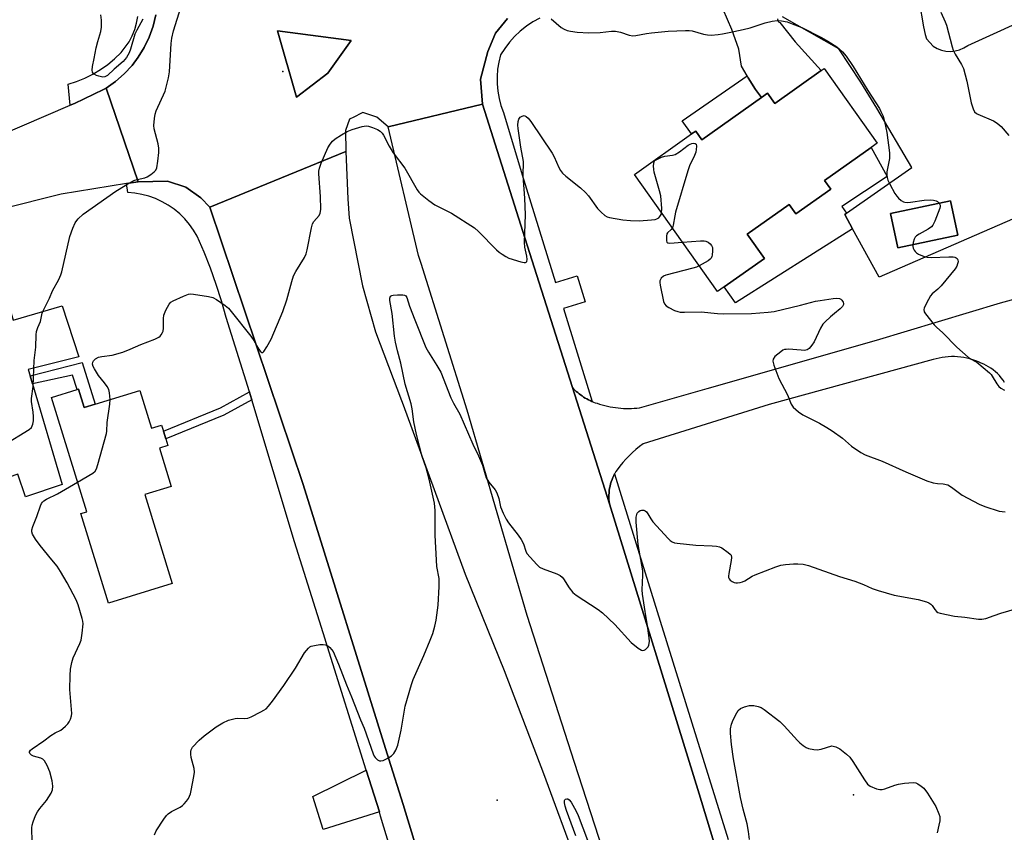
# Model space of a CAD drawing. Units: inches. Extents: x 1309762 to 1315762, y 517448 to 521449.
# Drawn here: x 1311511 to 1311838, y 520659 to 520929 of the extents above; entities that cross this region are included whole.
import ezdxf

# ---------------------------------------------------------------- set-up
doc = ezdxf.new("R2010")
doc.units = ezdxf.units.IN
doc.header["$MEASUREMENT"] = 0
for name, color, linetype in [('BLDG-Footprint', 5, 'Continuous'), ('CULTRL-Pad', 6, 'Continuous'), ('ELEV-Spot Elevation', 7, 'Continuous'), ('TRANS-Driveway', 251, 'Continuous'), ('TRANS-Non Street Sidewalk', 7, 'Continuous'), ('TRANS-Road', 130, 'Continuous'), ('TRANS-Street Sidewalk', 7, 'Continuous'), ('Undefined', 1, 'Continuous')]:
    doc.layers.add(name, color=color, linetype=linetype)

msp = doc.modelspace()

# ---------------------------------------------------------------- linework, layer by layer
at = {"layer": 'BLDG-Footprint'}
for points, elevation in [([(1311778.08, 520912.58), (1311795.72, 520887.76), (1311793.74, 520886.35), (1311778.27, 520875.36), (1311780.29, 520872.52), (1311768.72, 520864.31), (1311766.5, 520867.43), (1311752.53, 520857.51), (1311758.24, 520849.47), (1311744.87, 520839.97), (1311742.68, 520838.41), (1311715.04, 520877.32), (1311734.05, 520890.82), (1311735.39, 520891.77), (1311737.46, 520888.86), (1311757.27, 520902.92), (1311759.32, 520904.38), (1311761.73, 520900.97), (1311777.11, 520911.89)], 477.78), ([(1311822.51, 520857.15), (1311802.61, 520852.97), (1311800.21, 520864.38), (1311820.12, 520868.56)], 476.23), ([(1311530.2, 520806.02), (1311532.09, 520799.88), (1311535.72, 520801), (1311550.54, 520805.57), (1311554.41, 520793), (1311557.81, 520794.05), (1311558.43, 520792.04), (1311559.21, 520789.5), (1311559.89, 520787.27), (1311557.13, 520786.42), (1311561.05, 520773.7), (1311552.26, 520770.99), (1311561.37, 520741.4), (1311540.15, 520734.86), (1311530.97, 520764.67), (1311532.92, 520765.27), (1311521.22, 520803.25), (1311529.71, 520805.87)], 479.01)]:
    msp.add_lwpolyline(points, close=True, dxfattribs=dict(at, elevation=elevation))
at = {"layer": 'CULTRL-Pad'}
msp.add_lwpolyline([(1311785.55, 520864.52), (1311784.93, 520864.08), (1311787.53, 520859.34), (1311748.58, 520834.74), (1311744.87, 520839.97), (1311758.24, 520849.46), (1311752.53, 520857.51), (1311766.5, 520867.43), (1311768.72, 520864.31), (1311780.29, 520872.52), (1311778.27, 520875.36), (1311793.74, 520886.35), (1311799.08, 520876.66), (1311784.02, 520866.71)], close=True, dxfattribs=at)
at = {"layer": 'ELEV-Spot Elevation'}
for p in [(1311598.13, 520911.55, 477.48), (1311787.88, 520671.12, 482.33), (1311669.42, 520669.38, 481.17)]:
    msp.add_point(p, dxfattribs=at)
at = {"layer": 'TRANS-Driveway'}
for points in [[(1311514.08, 520810.4), (1311514.87, 520807.74), (1311524.75, 520774.36), (1311512.59, 520770.2), (1311510.02, 520777.71), (1311504.25, 520775.73), (1311500.11, 520787.82), (1311496.98, 520786.75), (1311497.39, 520799.56), (1311499.2, 520807.07), (1311502.93, 520818.06), (1311501.42, 520823.05), (1311499.36, 520829.84), (1311492.25, 520853.33), (1311483.49, 520859.37), (1311498.66, 520864.39), (1311504.59, 520865.88), (1311500.6, 520856.24), (1311508.52, 520828.94), (1311524.73, 520833.68), (1311530.27, 520816.78), (1311513.46, 520812.5)], [(1311630.23, 520665.47), (1311611.59, 520659.64), (1311608.06, 520670.6), (1311625.88, 520679.31)]]:
    msp.add_lwpolyline(points, close=True, dxfattribs=at)
for points in [[(1311762.62, 520929.04, 0), (1311762.65, 520928.52, 0), (1311762.92, 520928.09, 0), (1311763.36, 520927.83, 0), (1311768.44, 520921.44, 0), (1311777.11, 520911.89, 0), (1311761.73, 520900.97, 0), (1311759.32, 520904.38, 0), (1311757.27, 520902.92, 0), (1311755.33, 520905.65, 0), (1311752.87, 520909.48, 0), (1311752.49, 520910.13, 0), (1311750.59, 520913.41, 0), (1311749.76, 520918.96, 0), (1311747.4, 520925.58, 0), (1311744.57, 520932.15, 0)], [(1311809.72, 520934.82, 0), (1311811.16, 520926.48, 0), (1311811.68, 520923.87, 0), (1311812.17, 520922.47, 0), (1311814.36, 520919.97, 0), (1311815.69, 520919.22, 0), (1311817.12, 520918.68, 0), (1311818.61, 520918.36, 0), (1311820.13, 520918.28, 0), (1311821.66, 520918.44, 0), (1311823.13, 520918.83, 0), (1311824.53, 520919.45, 0), (1311825.82, 520920.28, 0), (1311850.52, 520931.43, 0)], [(1311875.64, 520877.63, 0), (1311796.36, 520843.27, 0), (1311787.53, 520859.34, 0), (1311784.93, 520864.08, 0), (1311785.55, 520864.52, 0), (1311807.21, 520879.64, 0), (1311795.6, 520899.39, 0), (1311790.29, 520908.02, 0), (1311782.97, 520919.12, 0), (1311764.23, 520929.72, 0)], [(1311838.08, 520808.24, 0), (1311837.57, 520809.02, 0), (1311837, 520809.77, 0), (1311836.39, 520810.49, 0), (1311835.73, 520811.17, 0), (1311835.04, 520811.81, 0), (1311834.31, 520812.4, 0), (1311833.56, 520812.94, 0), (1311832.77, 520813.43, 0), (1311831.97, 520813.88, 0), (1311831.15, 520814.27, 0), (1311830.32, 520814.61, 0), (1311829.41, 520815.03, 0), (1311828.48, 520815.41, 0), (1311827.52, 520815.75, 0), (1311826.54, 520816.05, 0), (1311825.54, 520816.3, 0), (1311824.53, 520816.5, 0), (1311823.5, 520816.66, 0), (1311822.47, 520816.76, 0), (1311821.44, 520816.82, 0), (1311820.4, 520816.82, 0), (1311819.37, 520816.78, 0), (1311818.35, 520816.68, 0), (1311817.34, 520816.54, 0), (1311816.33, 520816.35, 0), (1311815.35, 520816.12, 0), (1311814.39, 520815.84, 0), (1311759.87, 520800.92, 0), (1311717.91, 520787.83, 0), (1311716.7, 520786.9, 0), (1311715.52, 520785.93, 0), (1311714.37, 520784.91, 0), (1311713.27, 520783.85, 0), (1311712.2, 520782.74, 0), (1311711.18, 520781.6, 0), (1311710.21, 520780.42, 0), (1311709.28, 520779.21, 0), (1311708.89, 520778.6, 0), (1311708.52, 520777.96, 0), (1311708.45, 520777.82, 0), (1311708.18, 520777.31, 0), (1311707.87, 520776.63, 0), (1311707.58, 520775.94, 0), (1311707.33, 520775.24, 0), (1311707.11, 520774.52, 0), (1311706.93, 520773.79, 0), (1311706.78, 520773.05, 0), (1311706.67, 520772.31, 0), (1311706.59, 520771.57, 0), (1311706.55, 520770.82, 0), (1311706.55, 520770.08, 0), (1311706.57, 520769.34, 0), (1311706.63, 520768.61, 0), (1311706.73, 520767.89, 0), (1311694.41, 520806.57, 0), (1311694.82, 520806.12, 0), (1311695.25, 520805.69, 0), (1311695.7, 520805.27, 0), (1311696.16, 520804.86, 0), (1311696.63, 520804.46, 0), (1311697.12, 520804.09, 0), (1311697.63, 520803.73, 0), (1311698.14, 520803.38, 0), (1311698.67, 520803.06, 0), (1311699.21, 520802.75, 0), (1311699.75, 520802.46, 0), (1311700.31, 520802.19, 0), (1311700.87, 520801.94, 0), (1311701.01, 520801.88, 0), (1311701.44, 520801.71, 0), (1311702.01, 520801.49, 0), (1311702.59, 520801.3, 0), (1311703.44, 520801.03, 0), (1311704.29, 520800.77, 0), (1311705.16, 520800.54, 0), (1311706.03, 520800.33, 0), (1311706.92, 520800.15, 0), (1311707.8, 520799.99, 0), (1311708.7, 520799.86, 0), (1311709.59, 520799.76, 0), (1311710.49, 520799.68, 0), (1311711.39, 520799.62, 0), (1311712.29, 520799.6, 0), (1311713.19, 520799.59, 0), (1311714.09, 520799.62, 0), (1311714.98, 520799.67, 0), (1311715.87, 520799.74, 0), (1311716.76, 520799.84, 0), (1311739.2, 520806.24, 0), (1311795.46, 520822.33, 0), (1311836.7, 520834.71, 0), (1311858.98, 520840.78, 0)]]:
    msp.add_polyline3d(points, dxfattribs=at)
msp.add_polyline3d([(1311800.21, 520864.38, 0), (1311802.61, 520852.97, 0), (1311822.51, 520857.15, 0), (1311820.12, 520868.56, 0)], close=True, dxfattribs=at)
at = {"layer": 'TRANS-Non Street Sidewalk'}
for points in [[(1311757.27, 520902.92), (1311737.46, 520888.85), (1311735.39, 520891.77), (1311734.05, 520890.82), (1311730.92, 520895.23), (1311752.49, 520910.13), (1311752.87, 520909.48), (1311755.33, 520905.65)], [(1311514.87, 520807.74), (1311514.08, 520810.4), (1311531.46, 520814.83), (1311535.72, 520801), (1311532.09, 520799.88), (1311530.2, 520806.02), (1311529.71, 520805.87), (1311528.23, 520810.68)], [(1311587.85, 520802.5), (1311578.56, 520797.4), (1311559.21, 520789.5), (1311558.43, 520792.04), (1311577.42, 520799.78), (1311587.06, 520805.08), (1311587.32, 520804.28)]]:
    msp.add_lwpolyline(points, close=True, dxfattribs=at)
at = {"layer": 'TRANS-Road'}
msp.add_lwpolyline([(1311488.18, 520883.51), (1311527.47, 520900.39), (1311528.84, 520900.98), (1311538.55, 520905.55), (1311539.37, 520906.05), (1311550, 520874.94), (1311546.12, 520874.32), (1311524.42, 520870.85), (1311504.59, 520865.88)], dxfattribs=at)
for points in [[(1311694.41, 520806.57), (1311706.73, 520767.89), (1311736.59, 520671.54), (1311753.19, 520616.78), (1311756, 520607.82), (1311756.15, 520606.69), (1311757.32, 520600.7), (1311759.12, 520594.85), (1311761.52, 520589.23), (1311764.49, 520583.89), (1311765.56, 520582.36), (1311731.63, 520569.12), (1311719.32, 520607.08), (1311695.1, 520681.86), (1311679.33, 520730.74), (1311659.43, 520799.01), (1311644.16, 520847.75), (1311643.27, 520850.41), (1311633.13, 520893.16), (1311664.48, 520900.78), (1311679.36, 520853.83)], [(1311719.25, 520564.81), (1311672.68, 520549.62), (1311664.86, 520584.3), (1311661.54, 520594.66), (1311655.53, 520613.37), (1311641.72, 520656.37), (1311638.11, 520667.93), (1311633.39, 520682.99), (1311604.86, 520774.26), (1311573.81, 520866.52), (1311619.13, 520884.94), (1311619.69, 520869.3), (1311620.19, 520862.85), (1311624.58, 520840.32), (1311628.9, 520825.06), (1311637.53, 520802.23), (1311638.11, 520800.78), (1311658.77, 520744.48), (1311671.71, 520712.44), (1311684.75, 520678.31), (1311696.04, 520647.89), (1311712.78, 520594.01)]]:
    msp.add_lwpolyline(points, close=True, dxfattribs=at)
msp.add_polyline3d([(1311672.87, 520929.25, 0), (1311668.78, 520924.28, 0), (1311666.33, 520918.23, 0), (1311663.83, 520909.07, 0), (1311664.48, 520900.78, 0), (1311633.13, 520893.16, 0), (1311629.37, 520896.44, 0), (1311624.76, 520897.93, 0), (1311621.25, 520896.22, 0), (1311620.76, 520895.96, 0), (1311620.25, 520895.69, 0), (1311619, 520892.03, 0), (1311619, 520892, 0), (1311619, 520891.97, 0), (1311619.13, 520884.94, 0), (1311573.81, 520866.52, 0), (1311570.89, 520869.6, 0), (1311565.84, 520873.12, 0), (1311559.83, 520875.1, 0), (1311550, 520874.94, 0), (1311539.37, 520906.05, 0), (1311542.5, 520908.27, 0), (1311545.39, 520910.8, 0), (1311548, 520913.62, 0), (1311550.04, 520916.31, 0), (1311552.04, 520919.59, 0), (1311553.7, 520923.05, 0), (1311554.98, 520926.68, 0), (1311555.87, 520930.41, 0)], dxfattribs=at)
msp.add_polyline3d([(1311613.12, 520911.03, 0), (1311620.88, 520921.87, 0), (1311596.37, 520925.12, 0), (1311602.62, 520903.06, 0)], close=True, dxfattribs=at)
at = {"layer": 'TRANS-Street Sidewalk'}
for points in [[(1311555.87, 520930.41), (1311554.98, 520926.68), (1311553.7, 520923.05), (1311552.04, 520919.59), (1311550.04, 520916.31), (1311548, 520913.62), (1311545.39, 520910.8), (1311542.5, 520908.27), (1311539.37, 520906.05), (1311538.55, 520905.55), (1311528.84, 520900.98), (1311527.47, 520900.39), (1311526.72, 520907.36), (1311529.55, 520908.26), (1311532.3, 520909.38), (1311534.95, 520910.7), (1311537.5, 520912.22), (1311539.93, 520913.93), (1311542.21, 520915.83), (1311544.35, 520917.89), (1311545.76, 520919.62), (1311546.99, 520921.47), (1311548.04, 520923.44), (1311548.88, 520925.5), (1311549.51, 520927.64), (1311549.93, 520929.83)], [(1311683.55, 520929.28), (1311681.27, 520928.06), (1311679.11, 520926.64), (1311677.07, 520925.04), (1311675.18, 520923.27), (1311673.45, 520921.35), (1311671.89, 520919.28), (1311670.5, 520917.09), (1311669.92, 520914.73), (1311669.53, 520912.33), (1311669.35, 520909.9), (1311669.37, 520907.46), (1311669.6, 520905.04), (1311670.03, 520902.64), (1311670.66, 520900.29), (1311671.48, 520898), (1311677.67, 520877.22), (1311688.76, 520841.4), (1311695.94, 520843.63), (1311698.6, 520835.04), (1311691.42, 520832.81), (1311701.01, 520801.88), (1311700.87, 520801.94), (1311700.31, 520802.19), (1311699.75, 520802.46), (1311699.21, 520802.75), (1311698.67, 520803.06), (1311698.14, 520803.38), (1311697.63, 520803.73), (1311697.12, 520804.09), (1311696.63, 520804.46), (1311696.16, 520804.86), (1311695.7, 520805.27), (1311695.25, 520805.69), (1311694.82, 520806.12), (1311694.41, 520806.57), (1311679.36, 520853.83), (1311664.48, 520900.78), (1311663.83, 520909.07), (1311666.33, 520918.23), (1311668.78, 520924.28), (1311672.87, 520929.25)], [(1311647.43, 520608.53), (1311630.65, 520664.11), (1311630.23, 520665.47), (1311625.88, 520679.31), (1311612.44, 520722.11), (1311612.18, 520722.92), (1311602.01, 520755.31), (1311587.85, 520802.5), (1311587.32, 520804.28), (1311587.06, 520805.08), (1311579.24, 520829.87), (1311577.71, 520835.38), (1311575.99, 520840.84), (1311574.08, 520846.23), (1311571.98, 520851.56), (1311569.69, 520856.8), (1311568.47, 520858.85), (1311567.08, 520860.78), (1311565.53, 520862.59), (1311563.83, 520864.26), (1311562, 520865.78), (1311560.04, 520867.14), (1311557.97, 520868.32), (1311555.81, 520869.32), (1311553.57, 520870.13), (1311551.27, 520870.74), (1311548.92, 520871.16), (1311546.55, 520871.37), (1311546.12, 520874.32), (1311550, 520874.94), (1311559.83, 520875.1), (1311565.84, 520873.12), (1311570.89, 520869.6), (1311573.81, 520866.52), (1311604.86, 520774.26), (1311633.39, 520682.99), (1311638.11, 520667.93), (1311641.72, 520656.37)], [(1311753.19, 520616.78), (1311736.59, 520671.54), (1311706.73, 520767.89), (1311706.63, 520768.61), (1311706.57, 520769.34), (1311706.55, 520770.08), (1311706.55, 520770.82), (1311706.59, 520771.57), (1311706.67, 520772.31), (1311706.78, 520773.05), (1311706.93, 520773.79), (1311707.11, 520774.52), (1311707.33, 520775.24), (1311707.58, 520775.94), (1311707.87, 520776.63), (1311708.18, 520777.31), (1311708.45, 520777.82), (1311710.66, 520770.68), (1311723.63, 520728.93), (1311746.18, 520656.28)]]:
    msp.add_lwpolyline(points, dxfattribs=at)
msp.add_lwpolyline([(1311613.12, 520911.03), (1311602.62, 520903.06), (1311596.37, 520925.12), (1311620.88, 520921.87)], close=True, dxfattribs=at)
at = {"layer": 'Undefined'}
for points, elevation in [([(1311505.45, 520787.54), (1311513.74, 520792.54), (1311514.55, 520793.31), (1311515.06, 520794.32), (1311515.28, 520795.44), (1311515.25, 520796.88), (1311515.12, 520798.33), (1311514.61, 520801.86), (1311514.56, 520802.93), (1311515.08, 520806.94), (1311515.5, 520815.53), (1311516.01, 520819.92), (1311516.09, 520824.08), (1311516.24, 520825.22), (1311516.65, 520826.47), (1311517.56, 520828.51), (1311518.15, 520831.27), (1311518.42, 520832.06), (1311520.52, 520836.2), (1311521.58, 520838.71), (1311523.65, 520842.43), (1311524.36, 520843.99), (1311524.66, 520845.05), (1311527.36, 520856.75), (1311528.26, 520859.46), (1311529.12, 520861.3), (1311529.6, 520862.03), (1311530.13, 520862.65), (1311531.79, 520864.15), (1311542.65, 520871.77), (1311545.67, 520873.7), (1311548.63, 520875.35), (1311549.68, 520875.72), (1311552.28, 520876.28), (1311553.05, 520876.61), (1311554.22, 520877.38), (1311555.32, 520878.24), (1311555.87, 520878.82), (1311556.22, 520879.53), (1311556.57, 520881.8), (1311556.87, 520884.71), (1311556.94, 520886.15), (1311556.72, 520887.58), (1311555.35, 520892.52), (1311555.29, 520893.63), (1311555.51, 520895.95), (1311555.72, 520897.39), (1311556.04, 520898.51), (1311559, 520905.06), (1311560.15, 520909.48), (1311560.42, 520911.5), (1311560.98, 520920.94), (1311561.23, 520922.62), (1311561.75, 520925.07), (1311564.83, 520934.97)], 476), ([(1311551.54, 520929.02), (1311549.55, 520925.37), (1311548.91, 520924.04), (1311547.49, 520919.02), (1311546.99, 520917.79), (1311546.13, 520916.27), (1311545.08, 520914.91), (1311542, 520912.37), (1311539.89, 520910.31), (1311539.44, 520909.98), (1311539, 520909.78), (1311538.27, 520909.68), (1311536.94, 520909.99), (1311536.15, 520910.3), (1311535.45, 520910.7), (1311535.1, 520911.02), (1311534.87, 520911.4), (1311534.7, 520912.08), (1311534.82, 520913.23), (1311535.4, 520915.89), (1311536.02, 520919.4), (1311536.58, 520921.54), (1311537.62, 520924.9), (1311537.85, 520926.33), (1311537.81, 520928.66), (1311537.66, 520930.41)], 476), ([(1311687.36, 520929.13), (1311690.69, 520926.18), (1311691.63, 520925.61), (1311692.63, 520925.21), (1311693.72, 520924.97), (1311695.94, 520924.69), (1311699.88, 520924.44), (1311703.63, 520924.57), (1311707.4, 520924.94), (1311708.78, 520924.95), (1311710.35, 520924.69), (1311713.25, 520923.66), (1311714.45, 520923.43), (1311715.5, 520923.51), (1311719.06, 520924.26), (1311720.74, 520924.47), (1311726.21, 520924.96), (1311732.03, 520925.22), (1311733.19, 520925.2), (1311734.27, 520925.05), (1311737.95, 520923.99), (1311739.36, 520923.72), (1311740.52, 520923.71), (1311742.87, 520923.91), (1311744.32, 520924.09), (1311746.5, 520924.5), (1311751.23, 520925.57), (1311753.46, 520926.13), (1311758.49, 520927.79), (1311760.77, 520928.28), (1311762.5, 520928.54), (1311763.9, 520928.46), (1311765.84, 520928.06), (1311767.49, 520927.47), (1311770.73, 520926.16), (1311777.18, 520922.9), (1311779.35, 520921.67), (1311782.31, 520919.79), (1311784.25, 520918.1), (1311785.37, 520916.72), (1311787.79, 520913.29), (1311792.57, 520905.3), (1311796.45, 520899.34), (1311796.99, 520898.3), (1311797.69, 520896.69), (1311798.31, 520894.46), (1311798.96, 520891.35), (1311799.82, 520884.59), (1311799.87, 520883.5), (1311799.81, 520882.69), (1311798.94, 520878.21), (1311798.93, 520877.12), (1311799.03, 520876.31), (1311799.28, 520875.51), (1311799.91, 520874.19), (1311801.58, 520871.08), (1311802.22, 520870.1), (1311802.81, 520869.47), (1311803.71, 520868.73), (1311804.43, 520868.29), (1311804.93, 520868.13), (1311805.72, 520868.07), (1311806.82, 520868.13), (1311811.36, 520868.81), (1311813.37, 520868.88), (1311814.5, 520868.81), (1311815.29, 520868.62), (1311815.76, 520868.35), (1311816.37, 520867.77)], 476), ([(1311816.87, 520931.26), (1311818.37, 520928.11), (1311818.8, 520927.04), (1311820.68, 520919.78), (1311821.03, 520918.68), (1311821.7, 520917.38), (1311823.8, 520913.9), (1311824.39, 520912.59), (1311825.55, 520908.35), (1311827, 520901.12), (1311827.59, 520899.18), (1311828.14, 520898.22), (1311828.72, 520897.66), (1311829.16, 520897.36), (1311834.4, 520895.14), (1311835.67, 520894.46), (1311836.92, 520893.33), (1311839.52, 520890.35)], 474), ([(1311540.69, 520802.53), (1311540.55, 520804.8), (1311540.27, 520805.89), (1311539.72, 520806.9), (1311538.89, 520808.1), (1311536.81, 520810.58), (1311535.47, 520812.77), (1311535.1, 520813.52), (1311534.89, 520814.28), (1311534.98, 520814.98), (1311535.19, 520815.4), (1311535.89, 520816.12), (1311536.81, 520816.62), (1311537.93, 520816.85), (1311541.38, 520817.28), (1311544.94, 520818.35), (1311547.37, 520819.24), (1311550.87, 520820.89), (1311555.6, 520822.63), (1311556.91, 520823.25), (1311557.34, 520823.61), (1311557.69, 520824.05), (1311558.13, 520824.8), (1311558.33, 520825.33), (1311558.47, 520826.32), (1311558.48, 520829.51), (1311558.6, 520830.64), (1311559.23, 520832.26), (1311560.36, 520834.3), (1311560.94, 520834.9), (1311561.66, 520835.34), (1311565.12, 520836.9), (1311566.74, 520837.53), (1311567.57, 520837.67), (1311568.44, 520837.62), (1311573.44, 520836.82), (1311574.87, 520836.49), (1311576.13, 520835.84), (1311578.93, 520833.82), (1311580.03, 520832.91), (1311580.99, 520831.84), (1311587.49, 520823.58), (1311588.5, 520822.13), (1311590.11, 520819.34), (1311590.57, 520818.66), (1311591.15, 520818.19), (1311591.46, 520818.22), (1311591.77, 520818.49), (1311592.81, 520820.1), (1311594.22, 520822.66), (1311598.09, 520831.77), (1311599.5, 520835.74), (1311601.08, 520841.83), (1311601.72, 520843.66), (1311602.49, 520845.15), (1311605.29, 520849.74), (1311605.88, 520850.99), (1311606.26, 520852.36), (1311607.64, 520859.57), (1311608.01, 520860.98), (1311608.44, 520861.72), (1311610.16, 520863.73), (1311610.56, 520864.46), (1311610.7, 520865.01), (1311610.76, 520865.88), (1311610.67, 520870.06), (1311610.06, 520877.59), (1311610.12, 520878.42), (1311610.32, 520879.49), (1311610.83, 520881.11), (1311613.08, 520886.19), (1311613.82, 520887.39), (1311614.69, 520888.48), (1311615.57, 520889.24), (1311617.58, 520890.53), (1311619.57, 520891.62), (1311621.14, 520892.28), (1311624.46, 520893.31), (1311625.84, 520893.53), (1311626.64, 520893.39), (1311627.99, 520892.92), (1311629.58, 520892.26), (1311630.54, 520891.71), (1311631.14, 520891.11), (1311631.6, 520890.41), (1311633.47, 520886.75), (1311634.77, 520884.52), (1311638.65, 520879.43), (1311642.82, 520872.23), (1311643.31, 520871.53), (1311643.9, 520870.89), (1311646.71, 520868.68), (1311648.66, 520867.29), (1311654.23, 520864.52), (1311661.9, 520859.62), (1311663.21, 520858.43), (1311669.22, 520852.27), (1311670.09, 520851.49), (1311671.01, 520850.83), (1311672.22, 520850.09), (1311673.25, 520849.58), (1311677.29, 520848.33), (1311678.38, 520848.1), (1311678.83, 520848.11), (1311679, 520848.19), (1311679.21, 520848.46), (1311679.32, 520849.08), (1311679.21, 520850.22), (1311678.63, 520853.2), (1311678.48, 520854.8), (1311678.8, 520863.94), (1311678.58, 520869.48), (1311677.99, 520876.87), (1311678.1, 520881.65), (1311677.29, 520886.49), (1311676.37, 520892.61), (1311676.25, 520893.78), (1311676.34, 520895), (1311676.6, 520895.79), (1311677.09, 520896.42), (1311677.72, 520896.79), (1311678.39, 520896.92), (1311679.06, 520896.67), (1311679.69, 520896.11), (1311680.59, 520894.93), (1311687.69, 520884.48), (1311688.39, 520883.19), (1311689.91, 520879.65), (1311690.47, 520878.7), (1311691.11, 520877.83), (1311692.17, 520876.83), (1311697.07, 520872.89), (1311698.8, 520871.34), (1311699.73, 520870.24), (1311702.79, 520866), (1311703.96, 520864.78), (1311705.21, 520863.68), (1311705.94, 520863.28), (1311706.77, 520863.03), (1311711.19, 520862.26), (1311713.76, 520862.01), (1311716.59, 520861.95), (1311720.74, 520862.27), (1311721.91, 520862.43), (1311722.45, 520862.58), (1311723.11, 520862.97), (1311723.46, 520863.37), (1311723.87, 520864.08), (1311724.05, 520864.63)], 478), ([(1311724.05, 520864.63), (1311724.13, 520866.05), (1311723.8, 520870.22), (1311723.4, 520871.94), (1311721.55, 520878.15), (1311721.43, 520879.03), (1311721.4, 520880.2), (1311721.46, 520881.04), (1311721.6, 520881.55), (1311721.86, 520881.96), (1311722.25, 520882.27), (1311723.99, 520883.09), (1311725.09, 520883.4), (1311727.73, 520883.75), (1311728.55, 520884.01), (1311729.99, 520884.88), (1311732.93, 520887.07), (1311733.59, 520887.48), (1311734.08, 520887.67), (1311734.59, 520887.75), (1311735.25, 520887.66), (1311735.51, 520887.4), (1311735.64, 520886.73), (1311735.58, 520885.64), (1311735.41, 520884.81), (1311734.99, 520883.69), (1311733.33, 520880.21), (1311732.74, 520878.53), (1311728.68, 520864.81), (1311728.41, 520863.66), (1311727.91, 520860.49), (1311727.64, 520859.58)], 478), ([(1311816.37, 520867.77), (1311816.7, 520867.15), (1311816.71, 520866.66), (1311816.6, 520866.14), (1311814.92, 520861.8), (1311814.29, 520860.53), (1311813.76, 520859.92), (1311812.67, 520859.13), (1311809.67, 520857.54), (1311808.75, 520856.93), (1311808.41, 520856.53), (1311808.06, 520855.83), (1311807.73, 520854.78), (1311807.6, 520854.02)], 476), ([(1311727.64, 520859.58), (1311727.29, 520859.03), (1311726.01, 520858.01), (1311725.8, 520857.6), (1311725.67, 520856.85), (1311725.64, 520856.05), (1311725.71, 520855.3), (1311725.85, 520854.89), (1311726.14, 520854.63), (1311726.82, 520854.5), (1311731.03, 520854.81)], 478), ([(1311731.03, 520854.81), (1311737.02, 520855.28), (1311738.19, 520855.28), (1311738.75, 520855.18), (1311739.49, 520854.84), (1311740.16, 520854.35), (1311740.7, 520853.76), (1311740.97, 520853.05), (1311741.02, 520851.96), (1311740.9, 520850.57), (1311740.78, 520850.05), (1311740.58, 520849.59), (1311740.23, 520849.19), (1311739.54, 520848.69), (1311736.55, 520847.04)], 478), ([(1311807.6, 520854.02), (1311807.62, 520853.44), (1311807.74, 520852.91), (1311808.05, 520852.15), (1311808.35, 520851.71), (1311808.76, 520851.34), (1311809.48, 520850.89), (1311811.34, 520850.05), (1311812.38, 520849.82), (1311813.73, 520849.75), (1311819.6, 520850.02), (1311821.01, 520849.99), (1311821.53, 520849.9), (1311821.98, 520849.7), (1311822.32, 520849.39), (1311822.55, 520849), (1311822.62, 520848.34), (1311822.48, 520847.63), (1311822.18, 520846.92), (1311821.63, 520846.02), (1311817.02, 520840.39), (1311815.88, 520839.24), (1311814.05, 520837.64), (1311813.5, 520837.03), (1311812.74, 520835.8), (1311811.64, 520833.73), (1311811.31, 520832.96), (1311811.2, 520832.46), (1311811.34, 520831.74), (1311811.76, 520831.05), (1311814.72, 520827.42), (1311815.51, 520826.59), (1311817.59, 520824.67), (1311822.22, 520820), (1311826.03, 520816.66), (1311826.98, 520815.98), (1311828.24, 520815.33), (1311828.83, 520814.93), (1311833.08, 520811.46), (1311833.67, 520810.85), (1311834, 520810.37), (1311835.46, 520807.81), (1311836.17, 520806.93), (1311836.79, 520806.36), (1311838.06, 520805.62)], 476), ([(1311736.55, 520847.04), (1311735.61, 520846.59), (1311734.48, 520846.22), (1311725.42, 520843.87), (1311724.64, 520843.53), (1311723.9, 520842.89), (1311723.64, 520842.49), (1311723.49, 520842.02), (1311723.48, 520841.48), (1311723.59, 520840.62), (1311724.72, 520835.09), (1311725.01, 520834.32), (1311725.53, 520833.71), (1311726.49, 520833.1), (1311728.34, 520832.18), (1311729.43, 520831.77), (1311730.26, 520831.63), (1311731.69, 520831.58), (1311737.26, 520831.72), (1311742.68, 520831.12), (1311744.62, 520830.99), (1311753.95, 520831.16), (1311759.45, 520831.58), (1311761.45, 520831.84), (1311770.25, 520833.91), (1311775.23, 520835.24), (1311776.78, 520835.51), (1311781.11, 520836.13), (1311782.29, 520836.23), (1311783.25, 520836.09), (1311783.65, 520835.91), (1311784.03, 520835.59), (1311784.44, 520834.97), (1311784.55, 520834.51), (1311784.5, 520834.11), (1311784.21, 520833.52), (1311783.42, 520832.7), (1311781.54, 520831.2), (1311780.21, 520830.02), (1311778.49, 520828.4), (1311777.7, 520827.55), (1311776.94, 520826.33), (1311774.81, 520821.77), (1311774.03, 520820.59), (1311773.13, 520819.54), (1311772.5, 520819.12), (1311771.53, 520818.89), (1311770.49, 520818.91), (1311766.26, 520819.25), (1311765.44, 520819.23), (1311764.91, 520819.13), (1311764.42, 520818.91), (1311763.73, 520818.45), (1311761.76, 520816.82), (1311761.11, 520816.02), (1311761, 520815.31), (1311761.36, 520813.97), (1311763.09, 520809.56), (1311765.94, 520804.14), (1311767.16, 520800.97), (1311767.8, 520800.05), (1311769.6, 520798.49), (1311771.06, 520797.46), (1311776.52, 520794.67), (1311779.04, 520793.27), (1311780.74, 520792.2), (1311784.21, 520789.7), (1311787.15, 520787.07), (1311790.25, 520784.99), (1311791.77, 520784.21), (1311797.4, 520782.04), (1311805.27, 520778.51), (1311812.23, 520775.54), (1311814.38, 520774.84), (1311815.75, 520774.66), (1311817.7, 520774.56), (1311819.18, 520774.16), (1311820.39, 520773.46), (1311824.03, 520770.81), (1311829.61, 520767.79), (1311831.49, 520767), (1311836.24, 520765.46), (1311837.26, 520765.3), (1311838.32, 520765.28)], 478), ([(1311555.5, 520657.86), (1311556.06, 520659.16), (1311558.56, 520663.13), (1311559.41, 520664.31), (1311560.01, 520664.89), (1311561.15, 520665.67), (1311564.04, 520667.11), (1311564.77, 520667.58), (1311565.37, 520668.16), (1311566.08, 520669.03), (1311566.72, 520669.94), (1311567.12, 520670.67), (1311567.4, 520671.5), (1311567.66, 520672.65), (1311568.57, 520677.3), (1311568.75, 520678.75), (1311568.64, 520679.89), (1311567.68, 520683.59), (1311567.5, 520684.73), (1311567.52, 520685.57), (1311567.62, 520686.11), (1311567.82, 520686.6), (1311568.13, 520687.05), (1311570.31, 520689.29), (1311572, 520690.83), (1311575.97, 520693.75), (1311578.21, 520695.14), (1311580.09, 520695.93), (1311582.32, 520696.59), (1311583.16, 520696.65), (1311585.4, 520696.5), (1311586.5, 520696.67), (1311587.58, 520697.13), (1311590.8, 520698.73), (1311591.85, 520699.29), (1311592.57, 520699.79), (1311593.39, 520700.62), (1311594.69, 520702.26), (1311598.43, 520707.48), (1311602.3, 520713.29), (1311605.38, 520718.41), (1311606.69, 520719.96), (1311607.11, 520720.32), (1311607.59, 520720.58), (1311608.66, 520720.85), (1311610.38, 520721.08), (1311611.51, 520721.15), (1311612.31, 520721.05), (1311613.05, 520720.67), (1311613.73, 520720.14), (1311614.34, 520719.52), (1311614.82, 520718.81), (1311616.68, 520714.62), (1311619.26, 520707.73), (1311620.96, 520703.75), (1311623.92, 520696.12), (1311625.14, 520693.36), (1311628.19, 520684.81), (1311628.54, 520684.04), (1311628.84, 520683.58), (1311629.59, 520682.84), (1311630.24, 520682.48), (1311630.7, 520682.42), (1311631.46, 520682.61), (1311633.02, 520683.35), (1311634.24, 520684.1), (1311635.01, 520684.89), (1311635.75, 520686.06), (1311636.31, 520687.72), (1311637.45, 520692.67), (1311638.82, 520700.62), (1311640.87, 520707.83), (1311641.47, 520709.49), (1311645.04, 520717.49), (1311647.13, 520722.58), (1311647.95, 520724.74), (1311648.71, 520727.26), (1311649.11, 520729.26), (1311649.76, 520734.2), (1311650.09, 520740.39), (1311650.13, 520741.87), (1311650.07, 520743.04), (1311649.36, 520747.06), (1311649.17, 520749.13), (1311648.8, 520757.47), (1311648.83, 520765.64), (1311648.59, 520768.15), (1311646.8, 520776.06), (1311645.73, 520779.89), (1311644.48, 520783.67), (1311642.52, 520790.93), (1311641.64, 520795.15), (1311641.14, 520799.46), (1311640.84, 520801.1), (1311638.83, 520807.67), (1311637.31, 520814.69), (1311636.23, 520818.76), (1311635.57, 520821.63), (1311635.22, 520823.67), (1311634.47, 520831.14), (1311633.7, 520835.48), (1311633.69, 520836.28), (1311633.98, 520836.89), (1311634.36, 520837.15), (1311634.85, 520837.28), (1311636.28, 520837.38), (1311638.02, 520837.34), (1311638.54, 520837.23), (1311638.97, 520837.01), (1311639.38, 520836.42), (1311640.19, 520833.63), (1311642.04, 520829.09)], 480), ([(1311642.04, 520829.09), (1311645.72, 520819.85), (1311646.54, 520818.35), (1311649.35, 520813.9), (1311650.61, 520811.62), (1311654, 520803.09), (1311654.85, 520801.39), (1311656.94, 520797.65), (1311661.27, 520787.76), (1311663.21, 520783.86), (1311664.47, 520780.7), (1311665.36, 520777.62), (1311665.77, 520776.58), (1311666.59, 520775.12), (1311668.71, 520772.51), (1311669.26, 520771.55), (1311669.89, 520769.69), (1311670.55, 520766.86), (1311671.35, 520764.79), (1311672.38, 520762.8), (1311673.12, 520761.6), (1311676.42, 520757.45), (1311677.38, 520756.03), (1311678.14, 520754.56), (1311678.88, 520752.17), (1311679.28, 520751.33), (1311682.54, 520747.67), (1311683.41, 520746.89), (1311684.66, 520746.26), (1311689.26, 520744.57), (1311690.28, 520744.04), (1311690.96, 520743.55), (1311691.48, 520742.95), (1311693.33, 520739.92), (1311694.54, 520738.39), (1311695.7, 520737.49), (1311702.95, 520732.75), (1311704.38, 520731.71), (1311708.56, 520727.79), (1311713.97, 520721.77), (1311716.22, 520719.92), (1311717.37, 520719.2), (1311717.83, 520719.1), (1311718.27, 520719.21), (1311718.71, 520719.47), (1311719.31, 520719.99), (1311719.64, 520720.41), (1311719.86, 520720.87), (1311720.03, 520722.14), (1311719.94, 520723.3), (1311719.28, 520728.06), (1311718.57, 520732.09), (1311717.69, 520737.89), (1311717.63, 520739.28), (1311717.85, 520744.14), (1311717.82, 520745.58), (1311716.25, 520754.4), (1311715.55, 520761.74), (1311715.64, 520763.48), (1311715.8, 520764.3), (1311715.99, 520764.79), (1311716.48, 520765.37), (1311716.92, 520765.63), (1311717.4, 520765.81), (1311718.13, 520765.79), (1311718.58, 520765.57), (1311719, 520765.23), (1311719.5, 520764.58), (1311720.46, 520762.85), (1311721.19, 520761.9), (1311726.25, 520756.34), (1311726.88, 520755.72), (1311727.58, 520755.22), (1311728.37, 520754.96), (1311729.23, 520754.81), (1311735.39, 520754.14), (1311740.89, 520753.96), (1311742.3, 520753.82), (1311743.3, 520753.56), (1311744.04, 520753.25), (1311746.19, 520751.76), (1311746.81, 520751.21), (1311747.14, 520750.81), (1311747.34, 520750.09), (1311747.24, 520749), (1311746.37, 520744.71), (1311746.29, 520743.88), (1311746.32, 520743.37), (1311746.51, 520742.93), (1311746.85, 520742.57), (1311747.49, 520742.11), (1311748.23, 520741.77), (1311748.76, 520741.66), (1311749.32, 520741.65), (1311750.17, 520741.76), (1311751, 520741.99), (1311751.76, 520742.35), (1311754.16, 520743.8), (1311755.19, 520744.31), (1311762.08, 520746.91), (1311763.75, 520747.47), (1311765.2, 520747.74), (1311767.88, 520747.99), (1311769.35, 520747.98), (1311771.07, 520747.8), (1311772.9, 520747.34), (1311783.19, 520743.7), (1311788.29, 520742.15), (1311791.15, 520741.05), (1311794.07, 520739.74), (1311796.03, 520739.09), (1311801.43, 520737.5), (1311809.37, 520736.05), (1311812.15, 520735.27), (1311812.92, 520734.95), (1311813.61, 520734.53), (1311813.99, 520734.12), (1311814.95, 520732.73), (1311815.48, 520732.12), (1311815.92, 520731.82), (1311816.69, 520731.53), (1311821.48, 520730.55), (1311824.85, 520730.2), (1311829.4, 520729.52), (1311830.51, 520729.51), (1311831.85, 520729.76), (1311834.61, 520730.8), (1311836.88, 520731.54), (1311844.85, 520733.86)], 480), ([(1311529.89, 520775.1), (1311534.92, 520778.06), (1311535.77, 520778.8), (1311536.17, 520779.53), (1311536.62, 520780.93), (1311539.48, 520791.22), (1311539.61, 520792.08), (1311539.73, 520794.95), (1311540.6, 520801.05), (1311540.69, 520802.53)], 478), ([(1311514.81, 520655.56), (1311514.7, 520660.22), (1311514.79, 520661.08), (1311515.1, 520662.15), (1311515.95, 520664.25), (1311516.57, 520665.51), (1311517.39, 520666.66), (1311519.52, 520669.33), (1311521.11, 520671.76), (1311521.55, 520672.79), (1311521.71, 520674.1), (1311521.46, 520675.78), (1311520.68, 520678.83), (1311519.73, 520680.97), (1311518.87, 520682.46), (1311518.31, 520683.03), (1311517.63, 520683.4), (1311515.25, 520684.06), (1311514.53, 520684.38), (1311514, 520684.85), (1311513.85, 520685.21), (1311513.87, 520685.41), (1311514.23, 520686), (1311514.77, 520686.48), (1311518.69, 520689.11), (1311521.04, 520690.87), (1311522.43, 520691.73), (1311524.35, 520692.7), (1311525.04, 520693.21), (1311525.91, 520693.97), (1311526.69, 520694.82), (1311527.1, 520695.4), (1311527.59, 520696.36), (1311527.9, 520697.37), (1311527.95, 520698.23), (1311527.34, 520706.15), (1311527.4, 520710.84), (1311527.53, 520712.88), (1311527.97, 520715.14), (1311528.42, 520716.69), (1311530.63, 520721.5), (1311531.04, 520722.6), (1311531.43, 520724.87), (1311531.72, 520728.03), (1311531.64, 520728.9), (1311531.45, 520729.77), (1311530.13, 520734.37), (1311529.4, 520735.95), (1311526.46, 520741.65), (1311524.2, 520745.45), (1311523.08, 520747.16), (1311521.36, 520749.31), (1311517.42, 520754.01), (1311515.9, 520756.13), (1311514.9, 520757.84), (1311514.71, 520758.53), (1311514.73, 520759.24), (1311515.06, 520760.35), (1311516.39, 520763.69), (1311517.52, 520767.21), (1311517.84, 520767.95), (1311518.21, 520768.47), (1311518.7, 520768.92), (1311519.55, 520769.47), (1311523.18, 520771.19), (1311529.89, 520775.1)], 478), ([(1311753.24, 520656.35), (1311752.99, 520658.94), (1311752.49, 520661.56), (1311751.2, 520666.39), (1311750.33, 520670.23), (1311747.96, 520683.08), (1311747.34, 520687.87), (1311747, 520691.68), (1311747, 520693.1), (1311747.26, 520694.69), (1311747.82, 520696.07), (1311749.05, 520698.47), (1311749.55, 520699.2), (1311750.26, 520699.86), (1311751.57, 520700.44), (1311753.27, 520700.85), (1311754.71, 520700.81), (1311756.13, 520700.55), (1311757.19, 520700.16), (1311758.19, 520699.56), (1311763.34, 520695.57), (1311764.81, 520694.1), (1311769.22, 520689.26), (1311770.06, 520688.43), (1311771.17, 520687.52), (1311772.12, 520686.92), (1311772.92, 520686.62), (1311774.62, 520686.25), (1311775.75, 520686.15), (1311777.13, 520686.4), (1311780.67, 520687.48), (1311781.99, 520687.16), (1311783.27, 520686.49), (1311785.58, 520684.71), (1311786.62, 520683.7), (1311787.64, 520682.24), (1311791.48, 520676.15), (1311792.54, 520674.73), (1311793.44, 520674.08), (1311795.53, 520673.2), (1311796.6, 520672.92), (1311797.43, 520672.95), (1311798.28, 520673.18), (1311801.65, 520674.39), (1311802.79, 520674.72), (1311804.82, 520675.01), (1311807.73, 520675.24), (1311808.56, 520675.15), (1311809.28, 520674.84), (1311810.41, 520674.09), (1311811.23, 520673.36), (1311812.44, 520671.72), (1311815.25, 520667.26), (1311816.28, 520664.83), (1311816.51, 520664), (1311816.57, 520663.43), (1311816.52, 520662.56), (1311816.28, 520661.1), (1311815.69, 520658.49)], 482), ([(1311695.57, 520657.52), (1311692.42, 520665.92), (1311692.02, 520667.36), (1311691.8, 520668.51), (1311691.8, 520669.27), (1311691.88, 520669.47), (1311692.16, 520669.74), (1311692.58, 520669.85), (1311692.84, 520669.81), (1311693.36, 520669.49), (1311693.97, 520668.68), (1311695.61, 520665.75), (1311696.3, 520664.25), (1311699.39, 520656.05)], 482)]:
    msp.add_lwpolyline(points, dxfattribs=dict(at, elevation=elevation))

doc.saveas('drawing.dxf')
